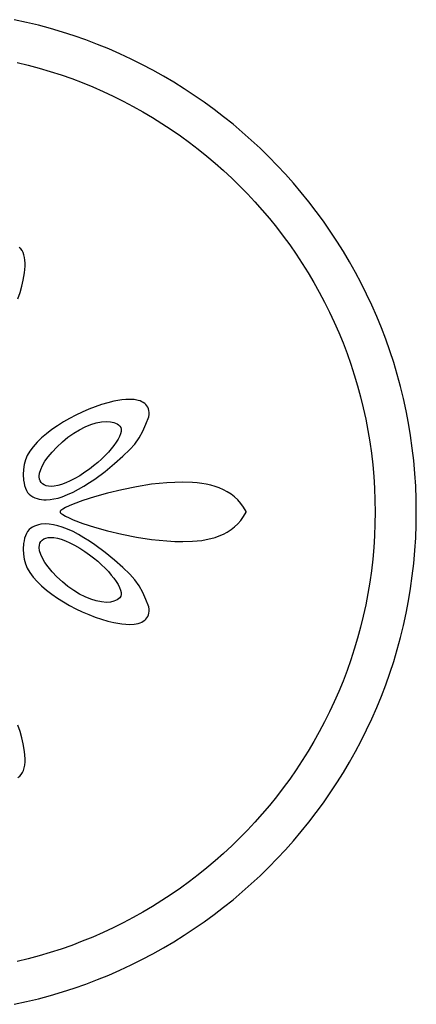
# Model space of a CAD drawing. Extents: x -317 to 527, y -273 to 570.
# Drawn here: x 195 to 527, y -264 to 561 of the extents above; entities that cross this region are included whole.
import ezdxf

# ---------------------------------------------------------------- set-up
doc = ezdxf.new("R2010")
doc.units = 0

msp = doc.modelspace()

# ---------------------------------------------------------------- linework, layer by layer
at = {"layer": 'Layer 1'}
for p, q in [((200.36971, 558.854159), (190.106524, 561.083442)), ((210.538597, 556.378342), (200.36971, 558.854159)), ((220.609859, 553.659307), (210.538597, 556.378342)), ((230.580171, 550.700371), (220.609859, 553.659307)), ((240.446205, 547.504848), (230.580171, 550.700371)), ((250.204638, 544.076055), (240.446205, 547.504848)), ((259.852143, 540.417308), (250.204638, 544.076055)), ((269.385394, 536.531923), (259.852143, 540.417308)), ((278.801066, 532.423215), (269.385394, 536.531923)), ((288.095833, 528.094502), (278.801066, 532.423215)), ((192.557543, 525.242387), (201.893424, 522.969332)), ((201.893424, 522.969332), (211.139681, 520.472977)), ((211.139681, 520.472977), (220.29326, 517.756369)), ((297.266369, 523.549098), (288.095833, 528.094502)), ((306.309349, 518.79032), (297.266369, 523.549098)), ((220.29326, 517.756369), (229.351108, 514.822551)), ((229.351108, 514.822551), (238.310172, 511.674569)), ((238.310172, 511.674569), (247.167397, 508.315466)), ((315.221446, 513.821484), (306.309349, 518.79032)), ((323.999336, 508.645905), (315.221446, 513.821484)), ((247.167397, 508.315466), (255.919732, 504.748288)), ((255.919732, 504.748288), (264.564122, 500.976078)), ((332.639693, 503.2669), (323.999336, 508.645905)), ((264.564122, 500.976078), (273.097514, 497.001882)), ((273.097514, 497.001882), (281.516854, 492.828744)), ((341.13919, 497.687785), (332.639693, 503.2669)), ((349.494502, 491.911875), (341.13919, 497.687785)), ((281.516854, 492.828744), (289.81909, 488.459708)), ((289.81909, 488.459708), (298.001167, 483.897819)), ((357.702304, 485.942486), (349.494502, 491.911875)), ((298.001167, 483.897819), (306.060033, 479.146122)), ((306.060033, 479.146122), (313.992633, 474.207661)), ((365.75927, 479.782936), (357.702304, 485.942486)), ((373.662073, 473.436539), (365.75927, 479.782936)), ((313.992633, 474.207661), (321.795915, 469.085481)), ((381.407389, 466.906611), (373.662073, 473.436539)), ((321.795915, 469.085481), (329.466825, 463.782627)), ((329.466825, 463.782627), (337.00231, 458.302142)), ((388.991891, 460.196468), (381.407389, 466.906611)), ((337.00231, 458.302142), (344.399316, 452.647071)), ((396.412254, 453.309428), (388.991891, 460.196468)), ((344.399316, 452.647071), (351.65479, 446.82046)), ((351.65479, 446.82046), (358.765679, 440.825352)), ((403.665153, 446.248804), (396.412254, 453.309428)), ((410.747261, 439.017914), (403.665153, 446.248804)), ((358.765679, 440.825352), (365.728928, 434.664792)), ((417.655252, 431.620073), (410.747261, 439.017914)), ((365.728928, 434.664792), (372.541485, 428.341825)), ((424.385802, 424.058597), (417.655252, 431.620073)), ((372.541485, 428.341825), (379.200296, 421.859495)), ((379.200296, 421.859495), (385.702308, 415.220846)), ((430.935584, 416.336803), (424.385802, 424.058597)), ((385.702308, 415.220846), (392.044467, 408.428924)), ((437.301272, 408.458006), (430.935584, 416.336803)), ((392.044467, 408.428924), (398.223721, 401.486773)), ((443.479542, 400.425522), (437.301272, 408.458006)), ((398.223721, 401.486773), (404.237015, 394.397438)), ((449.467067, 392.242667), (443.479542, 400.425522)), ((404.237015, 394.397438), (410.081296, 387.163962)), ((455.260521, 383.912758), (449.467067, 392.242667)), ((410.081296, 387.163962), (415.753511, 379.789391)), ((415.753511, 379.789391), (421.250606, 372.276768)), ((460.856579, 375.439109), (455.260521, 383.912758)), ((421.250606, 372.276768), (426.569528, 364.62914)), ((466.251916, 366.825038), (460.856579, 375.439109)), ((195.622907, 369.007732), (194.358078, 370.218683)), ((196.69033, 367.55539), (195.622907, 369.007732)), ((197.565789, 365.875199), (196.69033, 367.55539)), ((198.254721, 363.980705), (197.565789, 365.875199)), ((198.762564, 361.885451), (198.254721, 363.980705)), ((426.569528, 364.62914), (431.707224, 356.84955)), ((471.443205, 358.07386), (466.251916, 366.825038)), ((199.094758, 359.602982), (198.762564, 361.885451)), ((199.256742, 357.146842), (199.094758, 359.602982)), ((199.253953, 354.530577), (199.256742, 357.146842)), ((431.707224, 356.84955), (436.660639, 348.941042)), ((476.42712, 349.18889), (471.443205, 358.07386)), ((197.703855, 342.735141), (198.775816, 348.871845)), ((198.775816, 348.871845), (199.253953, 354.530577)), ((436.660639, 348.941042), (441.426722, 340.906662)), ((481.200337, 340.173446), (476.42712, 349.18889)), ((196.488333, 337.705245), (197.703855, 342.735141)), ((441.426722, 340.906662), (446.002417, 332.749453)), ((485.759529, 331.030843), (481.200337, 340.173446)), ((193.140275, 327.178667), (194.960373, 332.502818)), ((194.960373, 332.502818), (196.488333, 337.705245)), ((446.002417, 332.749453), (450.384673, 324.472461)), ((490.10137, 321.764396), (485.759529, 331.030843)), ((450.384673, 324.472461), (454.570435, 316.07873)), ((454.570435, 316.07873), (458.55665, 307.571305)), ((494.222535, 312.377423), (490.10137, 321.764396)), ((458.55665, 307.571305), (462.340265, 298.953229)), ((498.119699, 302.873238), (494.222535, 312.377423)), ((462.340265, 298.953229), (465.918226, 290.227549)), ((501.789535, 293.255158), (498.119699, 302.873238)), ((465.918226, 290.227549), (469.28748, 281.397307)), ((505.228718, 283.526499), (501.789535, 293.255158)), ((469.28748, 281.397307), (472.444973, 272.465549)), ((508.433922, 273.690577), (505.228718, 283.526499)), ((472.444973, 272.465549), (475.387652, 263.43532)), ((511.401821, 263.750708), (508.433922, 273.690577)), ((475.387652, 263.43532), (478.112464, 254.309663)), ((514.12909, 253.710207), (511.401821, 263.750708)), ((478.112464, 254.309663), (480.616355, 245.091624)), ((516.612403, 243.572391), (514.12909, 253.710207)), ((268.520999, 240.07928), (263.318233, 238.55098)), ((273.551015, 241.294921), (268.520999, 240.07928)), ((277.079063, 241.971742), (273.551015, 241.294921)), ((280.466542, 242.46264), (277.079063, 241.971742)), ((283.69582, 242.760699), (280.466542, 242.46264)), ((286.749264, 242.859003), (283.69582, 242.760699)), ((290.643205, 242.650861), (286.749264, 242.859003)), ((286.749264, 242.859003), (286.749264, 242.859003)), ((294.107665, 242.023318), (290.643205, 242.650861)), ((295.66256, 241.545791), (294.107665, 242.023318)), ((297.090547, 240.955639), (295.66256, 241.545791)), ((298.385115, 240.250269), (297.090547, 240.955639)), ((299.539752, 239.42709), (298.385115, 240.250269)), ((300.547945, 238.483509), (299.539752, 239.42709)), ((480.616355, 245.091624), (482.896272, 235.784247)), ((518.848435, 233.340575), (516.612403, 243.572391)), ((247.181825, 232.293452), (241.796449, 229.71784)), ((252.597807, 234.637734), (247.181825, 232.293452)), ((257.993556, 236.730354), (252.597807, 234.637734)), ((263.318233, 238.55098), (257.993556, 236.730354)), ((301.403182, 237.416935), (300.547945, 238.483509)), ((302.098952, 236.224776), (301.403182, 237.416935)), ((302.628741, 234.90444), (302.098952, 236.224776)), ((302.986038, 233.453336), (302.628741, 234.90444)), ((303.16433, 231.868871), (302.986038, 233.453336)), ((303.157105, 230.148454), (303.16433, 231.868871)), ((482.896272, 235.784247), (484.949161, 226.390576)), ((520.833859, 223.018076), (518.848435, 233.340575)), ((231.32087, 223.953954), (226.332346, 220.806345)), ((236.492518, 226.93123), (231.32087, 223.953954)), ((241.796449, 229.71784), (236.492518, 226.93123)), ((254.395567, 221.823223), (258.957189, 223.234783)), ((258.957189, 223.234783), (263.295897, 224.103309)), ((263.295897, 224.103309), (267.348259, 224.411428)), ((267.348259, 224.411428), (270.73128, 224.191299)), ((267.348259, 224.411428), (267.348259, 224.411428)), ((270.73128, 224.191299), (273.778694, 223.481104)), ((273.778694, 223.481104), (275.161319, 222.937767)), ((275.161319, 222.937767), (276.441768, 222.266556)), ((300.629775, 222.03221), (302.957851, 228.289492)), ((302.957851, 228.289492), (303.157105, 230.148454)), ((484.949161, 226.390576), (486.771969, 216.913656)), ((522.565349, 212.60821), (520.833859, 223.018076)), ((221.577783, 217.508734), (217.108021, 214.081454)), ((226.332346, 220.806345), (221.577783, 217.508734)), ((240.007526, 214.504074), (244.857304, 217.440496)), ((244.857304, 217.440496), (249.674462, 219.886003)), ((249.674462, 219.886003), (254.395567, 221.823223)), ((276.441768, 222.266556), (277.613949, 221.465685)), ((277.613949, 221.465685), (278.671771, 220.533368)), ((278.671771, 220.533368), (279.486448, 219.32925)), ((279.781861, 216.066987), (279.30524, 214.065338)), ((279.486448, 219.32925), (279.849371, 217.83104)), ((279.849371, 217.83104), (279.781861, 216.066987)), ((294.824199, 210.60989), (297.911682, 216.143568)), ((297.911682, 216.143568), (300.629775, 222.03221)), ((486.771969, 216.913656), (488.361643, 207.356532)), ((209.226256, 206.919214), (205.91593, 203.224918)), ((212.973899, 210.544836), (209.226256, 206.919214)), ((217.108021, 214.081454), (212.973899, 210.544836)), ((225.809267, 202.910059), (230.463829, 207.227978)), ((230.463829, 207.227978), (235.188557, 211.09411)), ((235.188557, 211.09411), (240.007526, 214.504074)), ((275.633932, 206.917307), (273.734087, 204.247763)), ((277.209954, 209.46225), (275.633932, 206.917307)), ((278.44083, 211.854343), (277.209954, 209.46225)), ((279.30524, 214.065338), (278.44083, 211.854343)), ((291.387953, 205.4175), (294.824199, 210.60989)), ((488.361643, 207.356532), (489.715128, 197.722249)), ((524.039581, 202.114293), (522.565349, 212.60821)), ((203.093761, 199.482281), (200.810588, 195.711635)), ((205.91593, 203.224918), (203.093761, 199.482281)), ((218.504692, 194.769235), (221.828975, 198.748941)), ((221.828975, 198.748941), (225.809267, 202.910059)), ((269.048216, 198.647868), (266.304834, 195.774013)), ((271.531741, 201.481867), (269.048216, 198.647868)), ((273.734087, 204.247763), (271.531741, 201.481867)), ((281.201707, 195.267394), (287.019037, 200.851971)), ((287.019037, 200.851971), (291.387953, 205.4175)), ((525.253229, 191.53964), (524.039581, 202.114293)), ((199.504544, 192.159118), (198.522912, 188.222931)), ((200.810588, 195.711635), (199.504544, 192.159118)), ((213.751103, 187.452493), (215.818155, 190.995549)), ((215.818155, 190.995549), (218.504692, 194.769235)), ((260.123785, 190.019732), (256.728763, 187.195803)), ((263.322916, 192.888551), (260.123785, 190.019732)), ((266.304834, 195.774013), (263.322916, 192.888551)), ((274.194265, 189.038115), (281.201707, 195.267394)), ((489.715128, 197.722249), (490.829373, 188.01385)), ((526.202966, 180.887567), (525.253229, 191.53964)), ((197.9004, 184.051263), (197.671715, 179.792304)), ((198.522912, 188.222931), (197.9004, 184.051263)), ((211.402406, 181.156706), (212.285274, 184.164675)), ((212.285274, 184.164675), (213.751103, 187.452493)), ((249.436331, 181.79561), (245.057368, 178.947872)), ((253.159171, 184.445013), (249.436331, 181.79561)), ((256.728763, 187.195803), (253.159171, 184.445013)), ((257.642258, 176.142836), (266.255014, 182.53848)), ((266.255014, 182.53848), (274.194265, 189.038115)), ((490.829373, 188.01385), (491.701323, 178.23438)), ((197.671715, 179.792304), (197.932897, 175.045469)), ((197.932897, 175.045469), (198.286155, 172.767359)), ((211.084236, 178.453193), (211.402406, 181.156706)), ((211.084236, 177.949689), (211.084236, 178.453193)), ((211.295553, 176.146752), (211.084236, 177.949689)), ((211.819559, 174.552507), (211.295553, 176.146752)), ((212.647823, 173.178034), (211.819559, 174.552507)), ((236.962039, 174.496079), (233.265775, 172.864964)), ((240.89592, 176.519205), (236.962039, 174.496079)), ((245.057368, 178.947872), (240.89592, 176.519205)), ((253.164035, 173.100994), (257.642258, 176.142836)), ((324.813605, 173.316663), (318.151743, 172.937226)), ((331.550518, 173.460993), (324.813605, 173.316663)), ((339.520593, 173.224722), (331.550518, 173.460993)), ((331.550518, 173.460993), (331.550518, 173.460993)), ((491.701323, 178.23438), (492.327924, 168.386884)), ((526.885467, 170.161391), (526.202966, 180.887567)), ((198.286155, 172.767359), (198.7964, 170.588512)), ((198.7964, 170.588512), (199.470038, 168.535719)), ((199.470038, 168.535719), (200.313473, 166.635775)), ((200.313473, 166.635775), (201.333112, 164.915471)), ((213.771915, 172.034412), (212.647823, 173.178034)), ((215.183402, 171.13272), (213.771915, 172.034412)), ((216.873853, 170.484038), (215.183402, 171.13272)), ((218.834838, 170.099445), (216.873853, 170.484038)), ((221.057924, 169.990021), (218.834838, 170.099445)), ((223.703205, 170.188389), (221.057924, 169.990021)), ((226.626307, 170.724649), (223.703205, 170.188389)), ((229.817181, 171.612331), (226.626307, 170.724649)), ((233.265775, 172.864964), (229.817181, 171.612331)), ((234.858895, 163.06533), (239.429442, 165.160903)), ((239.429442, 165.160903), (244.025339, 167.563234)), ((244.025339, 167.563234), (248.6143, 170.225528)), ((248.6143, 170.225528), (253.164035, 173.100994)), ((280.335265, 167.209584), (268.463383, 164.362769)), ((292.746347, 169.724771), (280.335265, 167.209584)), ((305.35753, 171.779072), (292.746347, 169.724771)), ((318.151743, 172.937226), (305.35753, 171.779072)), ((343.465132, 172.90487), (339.520593, 173.224722)), ((347.361525, 172.429743), (343.465132, 172.90487)), ((351.193913, 171.783743), (347.361525, 172.429743)), ((354.946437, 170.951274), (351.193913, 171.783743)), ((358.603236, 169.916737), (354.946437, 170.951274)), ((362.148452, 168.664534), (358.603236, 169.916737)), ((365.566223, 167.179067), (362.148452, 168.664534)), ((368.840691, 165.44474), (365.566223, 167.179067)), ((371.955995, 163.445954), (368.840691, 165.44474)), ((492.327924, 168.386884), (492.706125, 158.474407)), ((527.297407, 159.364427), (526.885467, 170.161391)), ((201.333112, 164.915471), (202.535361, 163.401602)), ((202.535361, 163.401602), (204.087474, 162.215855)), ((204.087474, 162.215855), (205.717458, 161.211838)), ((205.717458, 161.211838), (207.421184, 160.383524)), ((207.421184, 160.383524), (209.194519, 159.724885)), ((209.194519, 159.724885), (211.033332, 159.229892)), ((211.033332, 159.229892), (212.933492, 158.892518)), ((212.933492, 158.892518), (214.890867, 158.706733)), ((214.890867, 158.706733), (216.901327, 158.666512)), ((216.901327, 158.666512), (220.124457, 158.880136)), ((220.124457, 158.880136), (223.450199, 159.410096)), ((223.450199, 159.410096), (226.86267, 160.232462)), ((226.86267, 160.232462), (230.345988, 161.323306)), ((230.345988, 161.323306), (234.858895, 163.06533)), ((247.693617, 158.191301), (239.47393, 155.125169)), ((257.469801, 161.313588), (247.693617, 158.191301)), ((268.463383, 164.362769), (257.469801, 161.313588)), ((374.896277, 161.167111), (371.955995, 163.445954)), ((377.645676, 158.592614), (374.896277, 161.167111)), ((380.188332, 155.706865), (377.645676, 158.592614)), ((492.706125, 158.474407), (492.83287, 148.499992)), ((527.435459, 148.499992), (527.297407, 159.364427)), ((228.714634, 149.179848), (228.596695, 148.628366)), ((228.596695, 148.628366), (228.71063, 148.058226)), ((229.060443, 149.678408), (228.714634, 149.179848)), ((230.80461, 150.914016), (229.060443, 149.678408)), ((233.149839, 152.244451), (230.80461, 150.914016)), ((236.053741, 153.653554), (233.149839, 152.244451)), ((239.47393, 155.125169), (236.053741, 153.653554)), ((382.508387, 152.494266), (380.188332, 155.706865)), ((384.58998, 148.93922), (382.508387, 152.494266)), ((384.58998, 148.242885), (384.58998, 148.93922)), ((228.71063, 148.058226), (229.060443, 147.503694)), ((229.060443, 147.503694), (230.804611, 146.268257)), ((230.804611, 146.268257), (233.14984, 144.937949)), ((233.14984, 144.937949), (236.053741, 143.528932)), ((236.053741, 143.528932), (239.473928, 142.057368)), ((239.473928, 142.057368), (247.69361, 138.991249)), ((377.64836, 138.58142), (380.19034, 141.469169)), ((380.19034, 141.469169), (382.509505, 144.684439)), ((382.509505, 144.684439), (384.58998, 148.242885)), ((492.83287, 148.499992), (492.706125, 138.525586)), ((527.297406, 137.635556), (527.435459, 148.499992)), ((201.333111, 132.266632), (200.313471, 130.546329)), ((202.535361, 133.7805), (201.333111, 132.266632)), ((203.998689, 134.9052), (202.535361, 133.7805)), ((205.530922, 135.867523), (203.998689, 134.9052)), ((207.128833, 136.672541), (205.530922, 135.867523)), ((208.7892, 137.325327), (207.128833, 136.672541)), ((210.508798, 137.830954), (208.7892, 137.325327)), ((212.284403, 138.194492), (210.508798, 137.830954)), ((215.990734, 138.515594), (212.284403, 138.194492)), ((219.415617, 138.376721), (215.990734, 138.515594)), ((215.990734, 138.515594), (215.990734, 138.515594)), ((222.96412, 137.871295), (219.415617, 138.376721)), ((226.614742, 137.026498), (222.96412, 137.871295)), ((230.345988, 135.869512), (226.614742, 137.026498)), ((234.858895, 134.127482), (230.345988, 135.869512)), ((239.429442, 132.031903), (234.858895, 134.127482)), ((244.025339, 129.629569), (239.429442, 132.031903)), ((247.69361, 138.991249), (257.469789, 135.868891)), ((257.469789, 135.868891), (268.463368, 132.819593)), ((268.463368, 132.819593), (280.335249, 129.972651)), ((368.844307, 131.726719), (371.959467, 133.725851)), ((371.959467, 133.725851), (374.899444, 136.005532)), ((374.899444, 136.005532), (377.64836, 138.58142)), ((492.706125, 138.525586), (492.327924, 128.613132)), ((526.885465, 126.838592), (527.297406, 137.635556)), ((198.286153, 124.414744), (197.932895, 122.136635)), ((198.796398, 126.593592), (198.286153, 124.414744)), ((199.470036, 128.646385), (198.796398, 126.593592)), ((200.313471, 130.546329), (199.470036, 128.646385)), ((212.445196, 123.732697), (213.524242, 124.945115)), ((213.524242, 124.945115), (214.901557, 125.910124)), ((214.901557, 125.910124), (216.568482, 126.615935)), ((216.568482, 126.615935), (218.516362, 127.050756)), ((218.516362, 127.050756), (220.736538, 127.202795)), ((220.736538, 127.202795), (223.389574, 127.040725)), ((220.736538, 127.202795), (220.736538, 127.202795)), ((223.389574, 127.040725), (226.330988, 126.530919)), ((226.330988, 126.530919), (229.550082, 125.659393)), ((229.550082, 125.659393), (233.036159, 124.41216)), ((233.036159, 124.41216), (236.778521, 122.775239)), ((248.6143, 126.967272), (244.025339, 129.629569)), ((253.164035, 124.091805), (248.6143, 126.967272)), ((257.642258, 121.049962), (253.164035, 124.091805)), ((280.335249, 129.972651), (292.746336, 127.457365)), ((292.746336, 127.457365), (305.35753, 125.403033)), ((305.35753, 125.403033), (318.152304, 124.245809)), ((318.152304, 124.245809), (324.813497, 123.866581)), ((324.813497, 123.866581), (331.550518, 123.721113)), ((331.550518, 123.721113), (339.521641, 123.954621)), ((339.521641, 123.954621), (343.466704, 124.273004)), ((343.466704, 124.273004), (347.363597, 124.746681)), ((347.363597, 124.746681), (351.196444, 125.39131)), ((351.196444, 125.39131), (354.949369, 126.222548)), ((354.949369, 126.222548), (358.606495, 127.256051)), ((358.606495, 127.256051), (362.151944, 128.507476)), ((362.151944, 128.507476), (365.569841, 129.99248)), ((365.569841, 129.99248), (368.844307, 131.726719)), ((492.327924, 128.613132), (491.701323, 118.765674)), ((526.202962, 116.112415), (526.885465, 126.838592)), ((197.932895, 122.136635), (197.671715, 117.389801)), ((197.671715, 117.389801), (197.900399, 113.132514)), ((211.084236, 118.728912), (211.216536, 120.612805)), ((211.402405, 116.025858), (211.084236, 118.728912)), ((211.216536, 120.612805), (211.673075, 122.284664)), ((212.285272, 113.019097), (211.402405, 116.025858)), ((211.673075, 122.284664), (212.445196, 123.732697)), ((236.778521, 122.775239), (240.766469, 120.734644)), ((240.766469, 120.734644), (244.989305, 118.27639)), ((244.989305, 118.27639), (249.436331, 115.386495)), ((266.255014, 114.654319), (257.642258, 121.049962)), ((491.701323, 118.765674), (490.829373, 108.986257)), ((525.253224, 105.460342), (526.202962, 116.112415)), ((197.900399, 113.132514), (198.522909, 108.964528)), ((198.522909, 108.964528), (199.504539, 105.032023)), ((213.7511, 109.73299), (212.285272, 113.019097)), ((215.818151, 106.191895), (213.7511, 109.73299)), ((249.436331, 115.386495), (253.159179, 112.737092)), ((253.159179, 112.737092), (256.728778, 109.986302)), ((256.728778, 109.986302), (260.123805, 107.162372)), ((274.194265, 108.154687), (266.255014, 114.654319)), ((281.201707, 101.925413), (274.194265, 108.154687)), ((490.829373, 108.986257), (489.715129, 99.277924)), ((199.504539, 105.032023), (200.810588, 101.48118)), ((200.810588, 101.48118), (203.093763, 97.710533)), ((218.504687, 102.420173), (215.818151, 106.191895)), ((221.828971, 98.442183), (218.504687, 102.420173)), ((260.123805, 107.162372), (263.32294, 104.293553)), ((263.32294, 104.293553), (266.304861, 101.408091)), ((266.304861, 101.408091), (269.048245, 98.534236)), ((287.019037, 96.340841), (281.201707, 101.925413)), ((489.715129, 99.277924), (488.361643, 89.64372)), ((524.039576, 94.885688), (525.253224, 105.460342)), ((203.093763, 97.710533), (205.915932, 93.967895)), ((205.915932, 93.967895), (209.226259, 90.273598)), ((225.809264, 94.282286), (221.828971, 98.442183)), ((230.463829, 89.96484), (225.809264, 94.282286)), ((269.048245, 98.534236), (271.53177, 95.700236)), ((271.53177, 95.700236), (273.734116, 92.93434)), ((273.734116, 92.93434), (275.633959, 90.264797)), ((291.387953, 91.775315), (287.019037, 96.340841)), ((294.824203, 86.581251), (291.387953, 91.775315)), ((522.565343, 84.39177), (524.039576, 94.885688)), ((209.226259, 90.273598), (212.973902, 86.647975)), ((212.973902, 86.647975), (217.108024, 83.111357)), ((217.108024, 83.111357), (221.577786, 79.684077)), ((235.189008, 86.098236), (230.463829, 89.96484)), ((240.009185, 82.687053), (235.189008, 86.098236)), ((244.860679, 79.748915), (240.009185, 82.687053)), ((275.633959, 90.264797), (277.209979, 87.719854)), ((277.209979, 87.719854), (278.440853, 85.327761)), ((278.440853, 85.327761), (279.305259, 83.116766)), ((279.305259, 83.116766), (279.781876, 81.115117)), ((297.911693, 81.043891), (294.824203, 86.581251)), ((488.361643, 89.64372), (486.77197, 80.086688)), ((520.833851, 73.981904), (522.565343, 84.39177)), ((221.577786, 79.684077), (226.332348, 76.386467)), ((226.332348, 76.386467), (231.320872, 73.238858)), ((249.679806, 77.301442), (244.860679, 79.748915)), ((254.402882, 75.362259), (249.679806, 77.301442)), ((258.966224, 73.948989), (254.402882, 75.362259)), ((276.443434, 74.91557), (275.164696, 74.244365)), ((277.614407, 75.716431), (276.443434, 74.91557)), ((278.671771, 76.648735), (277.614407, 75.716431)), ((279.486453, 77.852853), (278.671771, 76.648735)), ((279.849381, 79.351063), (279.486453, 77.852853)), ((279.781876, 81.115117), (279.849381, 79.351063)), ((300.629787, 75.151567), (297.911693, 81.043891)), ((302.957851, 68.892613), (300.629787, 75.151567)), ((486.77197, 80.086688), (484.949162, 70.609873)), ((231.320872, 73.238858), (236.492519, 70.261583)), ((236.492519, 70.261583), (241.79645, 67.474974)), ((241.79645, 67.474974), (247.181826, 64.899362)), ((263.306148, 73.079252), (258.966224, 73.948989)), ((267.358972, 72.770674), (263.306148, 73.079252)), ((270.7403, 72.990827), (267.358972, 72.770674)), ((273.784032, 73.70103), (270.7403, 72.990827)), ((275.164696, 74.244365), (273.784032, 73.70103)), ((303.15722, 67.033761), (302.957851, 68.892613)), ((303.164781, 65.313639), (303.15722, 67.033761)), ((484.949162, 70.609873), (482.896273, 61.216318)), ((518.848427, 63.659404), (520.833851, 73.981904)), ((247.181826, 64.899362), (252.597807, 62.555081)), ((252.597807, 62.555081), (257.993556, 60.462461)), ((257.993556, 60.462461), (263.318233, 58.641836)), ((263.318233, 58.641836), (268.520999, 57.113536)), ((299.545093, 57.759769), (300.552286, 58.702438)), ((300.552286, 58.702438), (301.406556, 59.768143)), ((301.406556, 59.768143), (302.101421, 60.9595)), ((302.101421, 60.9595), (302.630401, 62.279124)), ((302.630401, 62.279124), (302.987015, 63.729632)), ((302.987015, 63.729632), (303.164781, 65.313639)), ((482.896273, 61.216318), (480.616357, 51.909068)), ((516.612395, 53.427589), (518.848427, 63.659404)), ((268.520999, 57.113536), (273.551015, 55.897894)), ((273.551015, 55.897894), (277.080722, 55.221162)), ((277.080722, 55.221162), (280.471882, 54.73041)), ((280.471882, 54.73041), (283.704852, 54.432381)), ((283.704852, 54.432381), (286.759989, 54.333816)), ((286.759989, 54.333816), (290.65346, 54.541025)), ((290.65346, 54.541025), (294.116698, 55.167136)), ((294.116698, 55.167136), (295.670778, 55.643819)), ((295.670778, 55.643819), (297.097858, 56.233075)), ((297.097858, 56.233075), (298.391457, 56.93752)), ((298.391457, 56.93752), (299.545093, 57.759769)), ((480.616357, 51.909068), (478.112466, 42.691167)), ((514.129081, 43.289773), (516.612395, 53.427589)), ((478.112466, 42.691167), (475.387655, 33.565659)), ((511.401811, 33.249272), (514.129081, 43.289773)), ((475.387655, 33.565659), (472.444976, 24.535588)), ((508.433911, 23.309402), (511.401811, 33.249272)), ((472.444976, 24.535588), (469.287483, 15.603998)), ((505.228707, 13.47348), (508.433911, 23.309402)), ((469.287483, 15.603998), (465.918229, 6.773933)), ((501.789524, 3.744821), (505.228707, 13.47348)), ((465.918229, 6.773933), (462.340269, -1.951562)), ((498.119687, -5.873259), (501.789524, 3.744821)), ((462.340269, -1.951562), (458.556655, -10.569445)), ((494.222523, -15.377443), (498.119687, -5.873259)), ((458.556655, -10.569445), (454.57044, -19.07667)), ((490.101358, -24.764416), (494.222523, -15.377443)), ((454.57044, -19.07667), (450.384678, -27.470194)), ((194.938484, -35.502837), (193.117857, -30.178699)), ((450.384678, -27.470194), (446.002423, -35.746973)), ((485.759516, -34.030863), (490.101358, -24.764416)), ((196.466785, -40.705249), (194.938484, -35.502837)), ((197.682429, -45.735126), (196.466785, -40.705249)), ((446.002423, -35.746973), (441.426728, -43.903962)), ((481.200324, -43.173466), (485.759516, -34.030863)), ((198.804758, -52.265091), (197.682429, -45.735126)), ((441.426728, -43.903962), (436.660646, -51.938117)), ((476.427108, -52.18891), (481.200324, -43.173466)), ((199.114319, -55.331227), (198.804758, -52.265091)), ((199.24739, -58.242888), (199.114319, -55.331227)), ((436.660646, -51.938117), (431.707231, -59.846395)), ((471.443192, -61.073878), (476.427108, -52.18891)), ((197.88343, -68.016161), (198.521989, -65.886713)), ((198.521989, -65.886713), (198.957791, -63.537063)), ((198.957791, -63.537063), (199.197402, -60.983644)), ((199.197402, -60.983644), (199.24739, -58.242888)), ((431.707231, -59.846395), (426.569535, -67.625751)), ((466.251903, -69.825056), (471.443192, -61.073878)), ((193.17029, -74.00331), (194.685544, -72.918983)), ((194.685544, -72.918983), (195.971774, -71.548728)), ((195.971774, -71.548728), (197.035547, -69.908977)), ((197.035547, -69.908977), (197.88343, -68.016161)), ((426.569535, -67.625751), (421.250614, -75.273142)), ((460.856567, -78.439127), (466.251903, -69.825056)), ((421.250614, -75.273142), (415.753519, -82.785523)), ((455.260509, -86.912775), (460.856567, -78.439127)), ((410.081305, -90.159849), (404.237024, -97.393078)), ((415.753519, -82.785523), (410.081305, -90.159849)), ((449.467055, -95.242684), (455.260509, -86.912775)), ((404.237024, -97.393078), (398.22373, -104.482165)), ((443.47953, -103.425538), (449.467055, -95.242684)), ((398.22373, -104.482165), (392.044477, -111.424066)), ((437.30126, -111.458021), (443.47953, -103.425538)), ((392.044477, -111.424066), (385.702318, -118.215737)), ((430.935572, -119.336818), (437.30126, -111.458021)), ((385.702318, -118.215737), (379.200307, -124.854134)), ((424.38579, -127.058611), (430.935572, -119.336818)), ((372.541496, -131.336212), (365.728939, -137.658928)), ((379.200307, -124.854134), (372.541496, -131.336212)), ((417.655241, -134.620086), (424.38579, -127.058611)), ((365.728939, -137.658928), (358.76569, -143.819238)), ((410.74725, -142.017926), (417.655241, -134.620086)), ((358.76569, -143.819238), (351.654802, -149.814097)), ((403.665142, -149.248816), (410.74725, -142.017926)), ((344.399328, -155.640462), (337.002322, -161.295288)), ((351.654802, -149.814097), (344.399328, -155.640462)), ((388.991881, -163.196479), (396.412244, -156.309439)), ((396.412244, -156.309439), (403.665142, -149.248816)), ((337.002322, -161.295288), (329.466838, -166.775531)), ((381.407379, -169.90662), (388.991881, -163.196479)), ((321.795928, -172.078148), (313.992646, -177.200094)), ((329.466838, -166.775531), (321.795928, -172.078148)), ((373.662064, -176.436547), (381.407379, -169.90662)), ((313.992646, -177.200094), (306.060045, -182.138326)), ((365.759261, -182.782944), (373.662064, -176.436547)), ((298.00118, -186.889798), (289.819102, -191.451467)), ((306.060045, -182.138326), (298.00118, -186.889798)), ((349.494495, -194.911881), (357.702296, -188.942493)), ((357.702296, -188.942493), (365.759261, -182.782944)), ((281.516867, -195.82029), (273.097526, -199.993221)), ((289.819102, -191.451467), (281.516867, -195.82029)), ((341.139183, -200.68779), (349.494495, -194.911881)), ((264.564134, -203.967217), (255.919744, -207.739234)), ((273.097526, -199.993221), (264.564134, -203.967217)), ((323.99933, -211.645909), (332.639686, -206.266905)), ((332.639686, -206.266905), (341.139183, -200.68779)), ((247.167409, -211.306228), (238.310183, -214.665154)), ((255.919744, -207.739234), (247.167409, -211.306228)), ((315.22144, -216.821487), (323.99933, -211.645909)), ((220.29327, -220.746629), (211.139691, -223.463088)), ((229.351119, -217.812969), (220.29327, -220.746629)), ((238.310183, -214.665154), (229.351119, -217.812969)), ((297.266364, -226.549099), (306.309343, -221.790322)), ((306.309343, -221.790322), (315.22144, -216.821487)), ((201.893434, -225.959305), (192.557552, -228.232233)), ((211.139691, -223.463088), (201.893434, -225.959305)), ((288.095828, -231.094503), (297.266364, -226.549099)), ((269.38539, -239.531922), (278.801061, -235.423215)), ((278.801061, -235.423215), (288.095828, -231.094503)), ((240.446203, -250.504845), (250.204635, -247.076053)), ((250.204635, -247.076053), (259.852139, -243.417307)), ((259.852139, -243.417307), (269.38539, -239.531922)), ((220.609857, -256.659304), (230.580168, -253.700367)), ((230.580168, -253.700367), (240.446203, -250.504845)), ((190.106523, -264.083437), (200.369709, -261.854154)), ((200.369709, -261.854154), (210.538596, -259.378338)), ((210.538596, -259.378338), (220.609857, -256.659304))]:
    msp.add_line(p, q, dxfattribs=at)

doc.saveas('drawing.dxf')
